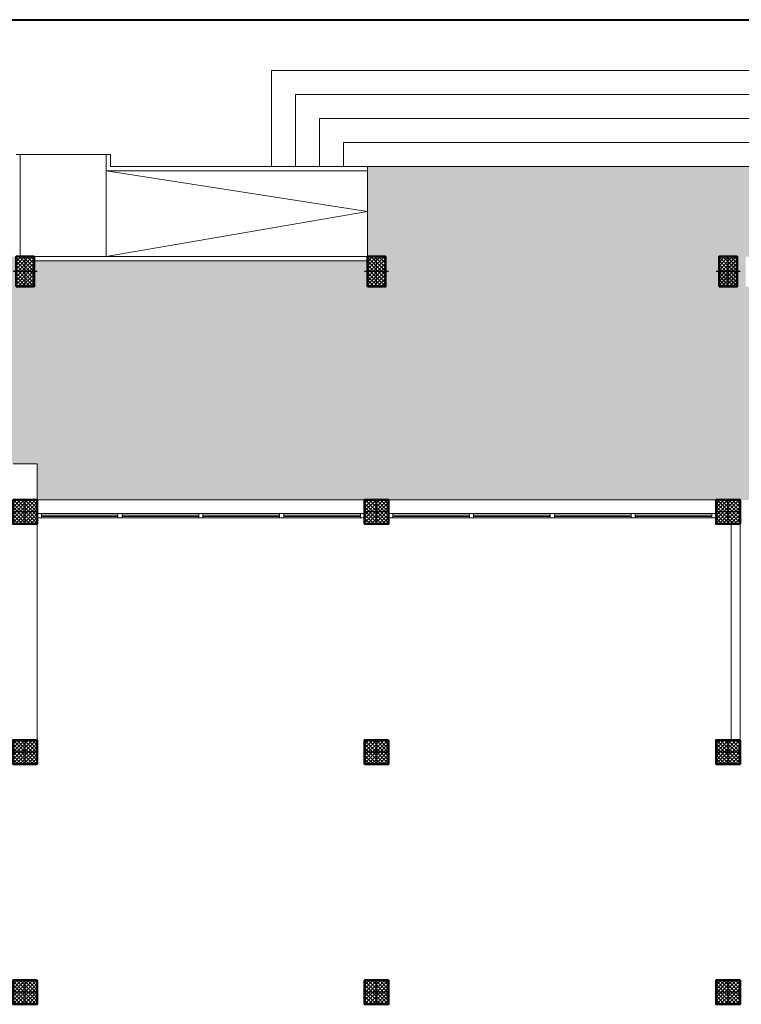
# Model space of a CAD drawing. Units: millimetres. Extents: x -480 to 1720, y 645 to 1435.
# Drawn here: x 384 to 396, y 743 to 760 of the extents above; entities that cross this region are included whole.
import ezdxf

# ---------------------------------------------------------------- set-up
doc = ezdxf.new("R2010")
doc.units = ezdxf.units.MM
doc.layers.add('Constr._ Poteaux', color=7, linetype='Continuous')
doc.layers.add('Cotations_ 1_50', color=7, linetype='Continuous')
for name, color, linetype, lineweight in [('cotation ext', 7, 'Continuous', 20), ('electrici', 7, 'Continuous', 30), ('escalier', 7, 'Continuous', 20), ('hachure', 7, 'Continuous', 9), ('murs', 7, 'Continuous', 20), ('poteau', 7, 'Continuous', 60), ('prte et fenetre', 4, 'Continuous', 20)]:
    doc.layers.add(name, color=color, linetype=linetype, lineweight=lineweight)

# ---------------------------------------------------------------- blocks, each defined once
blk = doc.blocks.new('plo')
at = {"layer": 'Constr._ Poteaux', "linetype": 'Continuous', "lineweight": 20}
h = blk.add_hatch(dxfattribs=at)
h.set_pattern_fill('BLOC_B_TON', scale=0.75, angle=180, style=0, pattern_type=2)
h.set_pattern_definition([(225, (1327.32506, 1405.360842), (0.0318198052, -0.0318198052), []), (315, (1327.32506, 1405.360842), (-0.0318198052, -0.0318198052), [])])
h.paths.add_polyline_path([(336.806, 1174.434), (336.406, 1174.434), (336.406, 1174.034), (336.806, 1174.034)])
at = {"color": 7, "lineweight": 25}
for p, q in [((336.606, 1174.034), (336.606, 1174.434)), ((336.806, 1174.234), (336.406, 1174.234))]:
    blk.add_line(p, q, dxfattribs=at)
at = {"layer": 'Constr._ Poteaux', "linetype": 'Continuous', "lineweight": 50, "flags": 128}
blk.add_lwpolyline([(336.806, 1174.434), (336.406, 1174.434), (336.406, 1174.034), (336.806, 1174.034)], close=True, dxfattribs=at)
blk = doc.blocks.new('iuu')
at = {"layer": 'Constr._ Poteaux', "linetype": 'Continuous', "lineweight": 20}
h = blk.add_hatch(dxfattribs=at)
h.set_pattern_fill('BLOC_B_TON', scale=0.75, angle=180, style=0, pattern_type=2)
h.set_pattern_definition([(225, (1451.317197, 1399.110842), (0.0318198052, -0.0318198052), []), (315, (1451.317197, 1399.110842), (-0.0318198052, -0.0318198052), [])])
h.paths.add_polyline_path([(460.748, 1168.284), (460.448, 1168.284), (460.448, 1167.784), (460.748, 1167.784)])
at = {"color": 7, "lineweight": 25}
for p, q in [((460.598, 1167.784), (460.598, 1168.284)), ((460.798, 1168.034), (460.398, 1168.034))]:
    blk.add_line(p, q, dxfattribs=at)
at = {"layer": 'Constr._ Poteaux', "linetype": 'Continuous', "lineweight": 50, "flags": 128}
blk.add_lwpolyline([(460.448, 1167.784), (460.748, 1167.784), (460.748, 1168.284), (460.448, 1168.284)], close=True, dxfattribs=at)

msp = doc.modelspace()

# ---------------------------------------------------------------- hatches: boundary and pattern name
at = {"layer": 'hachure', "lineweight": 20}
h = msp.add_hatch(dxfattribs=at)
h.set_pattern_fill('HEX', scale=0.08, style=0)
h.set_pattern_definition([(0, (447.081, -405.9322), (0, 0.4399409), [0.254, -0.508]), (120, (447.081, -405.9322), (-0.381, -0.21997045), [0.254, -0.508]), (60, (447.335, -405.9322), (-0.381, 0.21997045), [0.254, -0.508])])
h.paths.add_polyline_path([(395.64, 755.322), (395.49, 755.322), (395.49, 755.572), (395.64, 755.572)], flags=16)
h.paths.add_polyline_path([(396.08, 755.322), (396.08, 755.572), (396.23, 755.572), (396.23, 755.322)], flags=16)
h.paths.add_polyline_path([(395.93, 755.572), (396.08, 755.572), (396.08, 755.322), (395.93, 755.322)], flags=16)
h.paths.add_polyline_path([(396.08, 755.072), (395.93, 755.072), (395.93, 755.322), (396.08, 755.322)], flags=16)
h.paths.add_polyline_path([(401.929, 755.572), (402.079, 755.572), (402.079, 755.322), (401.929, 755.322)], flags=16)
h.paths.add_polyline_path([(401.929, 755.072), (401.929, 755.322), (402.079, 755.322), (402.079, 755.072)], flags=16)
h.paths.add_polyline_path([(407.628, 755.322), (407.628, 755.572), (407.778, 755.572), (407.778, 755.322)], flags=16)
edge = h.paths.add_edge_path()
edge.add_arc((378.313, 752.122), 0.58, 360, 446.0454)
edge.add_line((378.353, 752.701), (378.353, 752.122))
edge.add_line((378.353, 752.122), (377.893, 752.122))
edge.add_line((377.893, 752.122), (377.893, 751.122))
edge.add_line((377.893, 751.122), (378.093, 751.122))
edge.add_line((378.093, 751.122), (378.093, 750.422))
edge.add_line((378.093, 750.422), (378.043, 750.422))
edge.add_line((378.043, 750.422), (378.043, 750.205))
edge.add_line((378.043, 750.205), (377.202, 750.205))
edge.add_line((377.202, 750.205), (377.202, 750.422))
edge.add_line((377.202, 750.422), (373.334, 750.422))
edge.add_line((373.334, 750.422), (373.334, 750.205))
edge.add_line((373.334, 750.205), (372.494, 750.205))
edge.add_line((372.494, 750.205), (372.494, 750.422))
edge.add_line((372.494, 750.422), (372.344, 750.422))
edge.add_line((372.344, 750.422), (372.344, 751.122))
edge.add_line((372.344, 751.122), (372.444, 751.122))
edge.add_line((372.444, 751.122), (372.444, 751.522))
edge.add_line((372.444, 751.522), (372.194, 751.522))
edge.add_line((372.194, 751.522), (372.194, 755.572))
edge.add_line((372.194, 755.572), (377.943, 755.572))
edge.add_line((377.943, 755.572), (377.943, 755.072))
edge.add_line((377.943, 755.072), (378.243, 755.072))
edge.add_line((378.243, 755.072), (378.243, 755.572))
edge.add_line((378.243, 755.572), (383.792, 755.572))
edge.add_line((383.792, 755.572), (383.792, 755.072))
edge.add_line((383.792, 755.072), (384.092, 755.072))
edge.add_line((384.092, 755.072), (384.092, 755.502))
edge.add_line((384.092, 755.502), (389.641, 755.502))
edge.add_line((389.641, 755.502), (389.641, 755.072))
edge.add_line((389.641, 755.072), (389.941, 755.072))
edge.add_line((389.941, 755.072), (389.941, 755.572))
edge.add_line((389.941, 755.572), (389.641, 755.572))
edge.add_line((389.641, 755.572), (389.641, 757.072))
edge.add_line((389.641, 757.072), (413.547, 757.072))
edge.add_line((413.547, 757.072), (413.547, 758.672))
edge.add_line((413.547, 758.672), (419.646, 758.672))
edge.add_line((419.646, 758.672), (419.646, 757.072))
edge.add_line((419.646, 757.072), (419.676, 757.072))
edge.add_line((419.676, 757.072), (419.676, 755.572))
edge.add_line((419.676, 755.572), (419.376, 755.572))
edge.add_line((419.376, 755.572), (419.376, 755.072))
edge.add_line((419.376, 755.072), (419.526, 755.072))
edge.add_line((419.526, 755.072), (419.526, 751.522))
edge.add_line((419.526, 751.522), (415.241, 751.522))
edge.add_line((415.241, 751.522), (415.241, 751.901))
edge.add_arc((415.281, 751.322), 0.58, 93.9546, 159.8287)
edge.add_line((414.737, 751.522), (414.666, 751.522))
edge.add_arc((414.121, 751.322), 0.58, 20.1713, 86.0454)
edge.add_line((414.161, 751.901), (414.161, 751.522))
edge.add_line((414.161, 751.522), (401.434, 751.522))
edge.add_line((401.434, 751.522), (401.434, 751.902))
edge.add_line((401.434, 751.902), (401.394, 751.902))
edge.add_line((401.394, 751.902), (401.394, 751.901))
edge.add_arc((401.434, 751.322), 0.58, 93.9546, 159.8287)
edge.add_line((400.89, 751.522), (400.819, 751.522))
edge.add_arc((400.274, 751.322), 0.58, 20.1713, 86.0454)
edge.add_line((400.314, 751.901), (400.314, 751.522))
edge.add_line((400.314, 751.522), (384.142, 751.522))
edge.add_line((384.142, 751.522), (384.142, 752.122))
edge.add_line((384.142, 752.122), (379.433, 752.122))
edge.add_line((379.433, 752.122), (379.433, 752.701))
edge.add_arc((379.473, 752.122), 0.58, 93.9546, 180)

# ---------------------------------------------------------------- linework, layer by layer
at = {"layer": 'cotation ext', "color": 7, "lineweight": 20}
for p, q in [((389.641, 755.572), (389.641, 757.072)), ((384.142, 751.522), (389.591, 751.522)), ((389.991, 751.522), (395.44, 751.522))]:
    msp.add_line(p, q, dxfattribs=at)
at = {"layer": 'Cotations_ 1_50', "color": 7, "lineweight": 20}
msp.add_lwpolyline([(389.641, 755.572), (389.641, 756.772)], dxfattribs=at)
at = {"layer": 'electrici', "color": 7, "lineweight": 40}
msp.add_lwpolyline([(449.202, 663.992), (369.942, 663.992), (369.942, 759.517), (449.942, 759.517)], dxfattribs=at)
at = {"layer": 'escalier', "color": 7, "lineweight": 20}
for p, q in [((413.477, 758.672), (388.041, 758.672)), ((388.041, 757.072), (388.041, 758.672)), ((413.477, 758.272), (388.441, 758.272)), ((388.441, 757.072), (388.441, 758.272)), ((413.477, 757.872), (388.841, 757.872)), ((388.841, 757.072), (388.841, 757.872)), ((413.477, 757.472), (389.241, 757.472)), ((389.241, 757.072), (389.241, 757.472)), ((383.792, 757.272), (383.862, 757.272)), ((383.862, 755.572), (383.862, 757.272))]:
    msp.add_line(p, q, dxfattribs=at)
at = {"layer": 'murs', "color": 7, "lineweight": 20}
for p, q in [((383.862, 757.272), (385.362, 757.272)), ((385.292, 757.272), (385.292, 757.002)), ((385.362, 757.072), (385.362, 757.272)), ((385.362, 757.272), (385.362, 757.072)), ((385.292, 757.002), (389.641, 757.002)), ((413.477, 757.072), (385.362, 757.072)), ((385.362, 757.072), (389.641, 757.072)), ((389.641, 755.572), (384.092, 755.572)), ((389.641, 755.502), (384.092, 755.502)), ((384.142, 751.122), (384.142, 747.522)), ((395.69, 751.122), (395.69, 747.522)), ((395.84, 751.122), (395.84, 747.522))]:
    msp.add_line(p, q, dxfattribs=at)
for points in [[(385.292, 757.002), (385.292, 755.572)], [(385.292, 755.572), (389.641, 756.322), (385.292, 757.002)], [(383.742, 752.122), (384.142, 752.122), (384.142, 751.522)]]:
    msp.add_lwpolyline(points, dxfattribs=at)
at = {"layer": 'prte et fenetre', "color": 7, "lineweight": 20}
for p, q in [((384.142, 751.292), (389.591, 751.292)), ((384.212, 751.222), (384.212, 751.292)), ((384.212, 751.267), (385.486, 751.267)), ((384.212, 751.247), (385.486, 751.247)), ((385.556, 751.267), (386.831, 751.267)), ((385.556, 751.247), (386.831, 751.247)), ((386.901, 751.267), (388.176, 751.267)), ((386.901, 751.247), (388.176, 751.247)), ((388.246, 751.267), (389.521, 751.267)), ((388.246, 751.247), (389.521, 751.247)), ((389.991, 751.292), (395.44, 751.292)), ((390.061, 751.222), (390.061, 751.292)), ((390.061, 751.267), (391.335, 751.267)), ((390.061, 751.247), (391.335, 751.247)), ((391.405, 751.267), (392.68, 751.267)), ((391.405, 751.247), (392.68, 751.247)), ((392.75, 751.267), (394.025, 751.267)), ((392.75, 751.247), (394.025, 751.247)), ((394.095, 751.267), (395.37, 751.267)), ((394.095, 751.247), (395.37, 751.247)), ((384.142, 751.222), (389.591, 751.222)), ((389.991, 751.222), (395.44, 751.222))]:
    msp.add_line(p, q, dxfattribs=at)
for points in [[(384.142, 751.222), (384.212, 751.222), (384.212, 751.292), (384.142, 751.292)], [(385.486, 751.222), (385.556, 751.222), (385.556, 751.292), (385.486, 751.292)], [(386.831, 751.222), (386.901, 751.222), (386.901, 751.292), (386.831, 751.292)], [(388.246, 751.222), (388.176, 751.222), (388.176, 751.292), (388.246, 751.292)], [(389.521, 751.222), (389.591, 751.222), (389.591, 751.292), (389.521, 751.292)], [(389.991, 751.222), (390.061, 751.222), (390.061, 751.292), (389.991, 751.292)], [(391.335, 751.222), (391.405, 751.222), (391.405, 751.292), (391.335, 751.292)], [(392.68, 751.222), (392.75, 751.222), (392.75, 751.292), (392.68, 751.292)], [(394.095, 751.222), (394.025, 751.222), (394.025, 751.292), (394.095, 751.292)], [(395.37, 751.222), (395.44, 751.222), (395.44, 751.292), (395.37, 751.292)]]:
    msp.add_lwpolyline(points, close=True, dxfattribs=at)

# ---------------------------------------------------------------- block references
at = {"layer": 'cotation ext', "color": 7, "lineweight": 20}
for p in [(-76.657, -412.712), (-70.808, -412.712), (-64.959, -412.712)]:
    msp.add_blockref('iuu', p, dxfattribs=at)
at = {"layer": 'poteau', "color": 7, "lineweight": 20}
for p in [(47.335, -422.912), (53.184, -422.912), (59.033, -422.912), (47.335, -426.912), (53.184, -426.912), (59.033, -426.912), (47.335, -430.912), (53.184, -430.912), (59.033, -430.912)]:
    msp.add_blockref('plo', p, dxfattribs=at)

doc.saveas('drawing.dxf')
